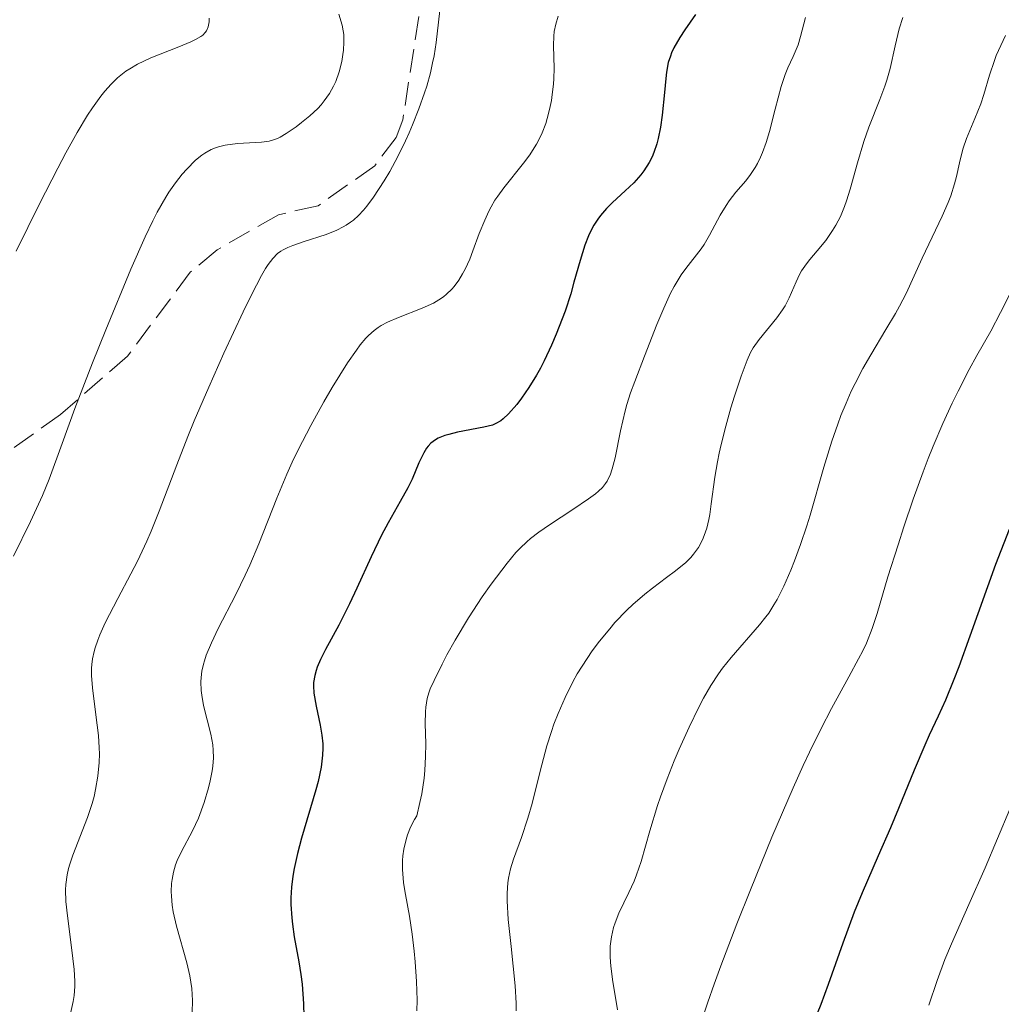
# Model space of a CAD drawing. Units: metres. Extents: x 632637 to 636123, y 4660283 to 4662645.
# Drawn here: x 633651 to 633720, y 4661188 to 4661256 of the extents above; entities that cross this region are included whole.
import ezdxf

# ---------------------------------------------------------------- set-up
doc = ezdxf.new("R2010")
doc.units = ezdxf.units.M
doc.header["$MEASUREMENT"] = 0
doc.linetypes.add('DGN Style 3', pattern=[2.307223458686699, 1.648016756204785, -0.6592067024819142])
doc.linetypes.add('DGN Style 5', pattern=[1.1536117293433497, 0.4944050268614355, -0.6592067024819142])
for name, color, linetype, lineweight in [('Curva de nivel maestra', 30, 'Continuous', 30), ('Curva de nivel normal', 30, 'Continuous', 0), ('Senda', 7, 'DGN Style 3', 0), ('Senda virtual', 7, 'DGN Style 5', 0)]:
    doc.layers.add(name, color=color, linetype=linetype, lineweight=lineweight)

msp = doc.modelspace()

# ---------------------------------------------------------------- linework, layer by layer
at = {"layer": 'Curva de nivel maestra', "color": 30, "linetype": 'Continuous', "lineweight": 30, "flags": 128}
for points, elevation in [([(633698.2999999998, 4661256.7501), (633697.5599999997, 4661255.690099999), (633697.2199999997, 4661255.170100001), (633696.7999999998, 4661254.440099999), (633696.6399999997, 4661254.090100001), (633696.5499999998, 4661253.860099999), (633696.4100000003, 4661253.4101), (633696.2800000003, 4661252.7501), (633696.2300000006, 4661252.300100001), (633696.1500000004, 4661251.340100001), (633695.9900000002, 4661249.7401), (633695.8600000005, 4661248.920100001), (633695.7000000002, 4661248.130100001), (633695.5999999996, 4661247.7501), (633695.4000000004, 4661247.140100001), (633695.2800000003, 4661246.850099999), (633695.0800000001, 4661246.450099999), (633694.7100000001, 4661245.870100001), (633694.5, 4661245.590100001), (633694, 4661245.040100001), (633693.4000000004, 4661244.4801), (633692.5300000003, 4661243.6801), (633692.0999999996, 4661243.2401), (633691.6900000004, 4661242.7601), (633691.5, 4661242.5001), (633691.2300000006, 4661242.090100001), (633691, 4661241.6501), (633690.8600000005, 4661241.340100001), (633690.5999999996, 4661240.690099999), (633690.2699999996, 4661239.630100001), (633689.8399999999, 4661238.110099999), (633689.6200000001, 4661237.3201), (633689.2199999997, 4661236.110099999), (633689.0300000003, 4661235.5701), (633688.6100000005, 4661234.5101), (633688.2800000003, 4661233.7401), (633687.7699999996, 4661232.640100001), (633687.5, 4661232.130100001), (633687.2300000006, 4661231.6501), (633686.7000000002, 4661230.780099999), (633686.1799999997, 4661230.040100001), (633685.8600000005, 4661229.610099999), (633685.2800000003, 4661228.940099999), (633684.9100000003, 4661228.600099999), (633684.7400000002, 4661228.470100001), (633684.4000000004, 4661228.270099999), (633684.1600000003, 4661228.170100001), (633683.5700000003, 4661228.020099999), (633681.7300000006, 4661227.670100001), (633681.1200000001, 4661227.520099999), (633680.8499999996, 4661227.440099999), (633680.3899999997, 4661227.2601), (633680.2000000002, 4661227.1501), (633679.8700000001, 4661226.9001), (633679.6900000004, 4661226.710100001), (633679.5800000001, 4661226.5601), (633679.3799999999, 4661226.2301), (633679.0499999998, 4661225.530099999), (633678.5700000003, 4661224.4101), (633678.2800000003, 4661223.800100001), (633677.7400000002, 4661222.840100001), (633676.9000000004, 4661221.370100001), (633676.4400000004, 4661220.5001), (633675.7199999997, 4661218.9901), (633674.7300000006, 4661216.800100001), (633674.2199999997, 4661215.720100001), (633673.4600000001, 4661214.2301), (633672.5499999998, 4661212.540100001), (633672.2000000002, 4661211.850099999), (633671.9699999997, 4661211.3201), (633671.8899999997, 4661211.0801), (633671.79, 4661210.7401), (633671.7100000001, 4661210.2501), (633671.7000000002, 4661210.0101), (633671.7300000006, 4661209.4901), (633671.8899999997, 4661208.600099999), (633672.1699999999, 4661207.270099999), (633672.29, 4661206.5801), (633672.3499999996, 4661205.9801), (633672.3600000005, 4661205.670100001), (633672.3399999999, 4661205.170100001), (633672.2400000002, 4661204.340100001), (633672.0300000003, 4661203.340100001), (633671.8799999999, 4661202.7601), (633670.8700000001, 4661199.4001), (633670.5899999999, 4661198.340100001), (633670.3600000005, 4661197.280099999), (633670.2699999996, 4661196.7501), (633670.1699999999, 4661195.9901), (633670.1299999999, 4661195.2501), (633670.1299999999, 4661194.780099999), (633670.1900000004, 4661193.860099999), (633670.2400000002, 4661193.4101), (633670.3700000001, 4661192.530099999), (633670.6799999997, 4661190.790100001), (633670.8300000001, 4661189.9101), (633670.9100000003, 4661189.2401), (633671.0099999999, 4661187.870100001), (633671.0300000003, 4661186.970100001)], 500), ([(633706.2800000003, 4661185.970100001), (633707.04, 4661187.850099999), (633707.5499999998, 4661189.2301), (633708.5800000001, 4661192.120100001), (633709.3700000001, 4661194.2601), (633709.9199999999, 4661195.610099999), (633711.0499999998, 4661198.190099999), (633711.9000000004, 4661200.1501), (633712.4600000001, 4661201.5001), (633713.54, 4661204.1501), (633714.29, 4661205.9101), (633714.5999999996, 4661206.590100001), (633715.2199999997, 4661207.9101), (633715.7199999997, 4661209.040100001), (633716.3099999997, 4661210.4801), (633716.6500000004, 4661211.360099999), (633717.4199999999, 4661213.4801), (633719.2100000001, 4661218.4801), (633720.1600000003, 4661220.9301)], 525)]:
    msp.add_lwpolyline(points, dxfattribs=dict(at, elevation=elevation))
at = {"layer": 'Curva de nivel normal', "color": 30, "linetype": 'Continuous', "lineweight": 0, "flags": 128}
for points, elevation in [([(633654.7800000003, 4661187.1801), (633654.9800000006, 4661188.030099999), (633655.0499999998, 4661188.440099999), (633655.0899999999, 4661189.0801), (633655.0899999999, 4661189.440099999), (633655.04, 4661190.2501), (633654.8600000005, 4661191.780099999), (633654.5700000003, 4661193.9901), (633654.4699999997, 4661194.9801), (633654.4500000002, 4661195.8101), (633654.4600000001, 4661196.1801), (633654.5499999998, 4661196.850099999), (633654.6500000004, 4661197.290100001), (633654.7400000002, 4661197.5801), (633654.9500000002, 4661198.210100001), (633655.9699999997, 4661200.850099999), (633656.29, 4661201.8101), (633656.4299999997, 4661202.300100001), (633656.54, 4661202.780099999), (633656.7000000002, 4661203.720100001), (633656.79, 4661204.6601), (633656.7999999998, 4661205.280099999), (633656.79, 4661205.700099999), (633656.7400000002, 4661206.550100001), (633656.5599999997, 4661208.0001), (633656.3200000003, 4661209.860099999), (633656.2599999999, 4661210.720100001), (633656.2599999999, 4661211.2501), (633656.2800000003, 4661211.5001), (633656.3200000003, 4661211.880100001), (633656.4299999997, 4661212.390100001), (633656.5, 4661212.6501), (633656.6799999997, 4661213.1801), (633656.8300000001, 4661213.5701), (633657.2100000001, 4661214.4001), (633658.0800000001, 4661216.090100001), (633658.9900000002, 4661217.800100001), (633659.4500000002, 4661218.700099999), (633660.0999999996, 4661220.0801), (633660.4000000004, 4661220.770099999), (633660.9699999997, 4661222.1801), (633662.1799999997, 4661225.4101), (633662.9500000002, 4661227.370100001), (633663.4000000004, 4661228.460100001), (633664.4100000003, 4661230.8101), (633665.4699999997, 4661233.1801), (633666.8099999997, 4661236.0601), (633667.3899999997, 4661237.2401), (633668.0800000001, 4661238.5801), (633668.3700000001, 4661239.0701), (633668.5499999998, 4661239.350099999), (633668.8799999999, 4661239.780099999), (633669.2100000001, 4661240.110099999), (633669.4299999997, 4661240.270099999), (633669.5899999999, 4661240.370100001), (633669.9299999997, 4661240.540100001), (633670.2599999999, 4661240.670100001), (633670.9900000002, 4661240.920100001), (633672.5899999999, 4661241.440099999), (633673.3399999999, 4661241.7501), (633673.7800000003, 4661241.9801), (633673.9900000002, 4661242.100099999), (633674.29, 4661242.300100001), (633674.4800000006, 4661242.450099999), (633674.8399999999, 4661242.770099999), (633675.1900000004, 4661243.140100001), (633675.4199999999, 4661243.4101), (633675.8799999999, 4661244.040100001), (633676.6200000001, 4661245.1801), (633677.0099999999, 4661245.8301), (633677.5700000003, 4661246.870100001), (633678.1100000005, 4661247.970100001), (633678.3700000001, 4661248.520099999), (633678.6100000005, 4661249.0801), (633679.0499999998, 4661250.200099999), (633679.4400000004, 4661251.300100001), (633679.5899999999, 4661251.780099999), (633679.8499999996, 4661252.710100001), (633680, 4661253.390100001), (633680.0999999996, 4661253.880100001), (633680.25, 4661254.8201), (633680.5800000001, 4661257.640100001)], 490), ([(633650.8300000001, 4661219.050100001), (633652.0099999999, 4661221.460100001), (633652.8399999999, 4661223.2601), (633653.2999999998, 4661224.4101), (633654.2000000002, 4661226.890100001), (633655.0800000001, 4661229.3301), (633656.3099999997, 4661232.5001), (633657.2400000002, 4661234.800100001), (633658.9900000002, 4661239.020099999), (633659.9800000006, 4661241.280099999), (633660.5099999999, 4661242.390100001), (633660.8200000003, 4661243.0001), (633661.4199999999, 4661244.030099999), (633661.6399999997, 4661244.380100001), (633662.0999999996, 4661245.040100001), (633662.5700000003, 4661245.640100001), (633662.8799999999, 4661246.0001), (633663.4800000006, 4661246.610099999), (633663.9199999999, 4661246.960100001), (633664.1299999999, 4661247.110099999), (633664.5700000003, 4661247.350099999), (633664.8799999999, 4661247.4801), (633665.0899999999, 4661247.550100001), (633665.5499999998, 4661247.6601), (633666.4100000003, 4661247.770099999), (633668.0800000001, 4661247.880100001), (633668.6100000005, 4661247.940099999), (633668.8499999996, 4661248.0001), (633669.2000000002, 4661248.130100001), (633669.3799999999, 4661248.2301), (633669.7999999998, 4661248.470100001), (633670.5, 4661248.950099999), (633670.8799999999, 4661249.2401), (633671.4600000001, 4661249.710100001), (633672, 4661250.220100001), (633672.2400000002, 4661250.4801), (633672.4600000001, 4661250.7401), (633672.8300000001, 4661251.2501), (633673.1100000005, 4661251.7601), (633673.2699999996, 4661252.100099999), (633673.5, 4661252.7601), (633673.6699999999, 4661253.5001), (633673.75, 4661253.970100001), (633673.79, 4661254.280099999), (633673.8200000003, 4661254.840100001), (633673.8099999997, 4661255.360099999), (633673.7800000003, 4661255.620100001), (633673.7000000002, 4661256.030099999), (633673.4699999997, 4661256.780099999)], 485), ([(633651.0099999999, 4661240.270099999), (633652.6299999999, 4661243.5701), (633653.9000000004, 4661246.0601), (633654.4699999997, 4661247.130100001), (633655.2599999999, 4661248.550100001), (633655.9800000006, 4661249.7401), (633656.3200000003, 4661250.2601), (633656.9000000004, 4661251.0801), (633657.1799999997, 4661251.4301), (633657.6100000005, 4661251.9101), (633658.0499999998, 4661252.340100001), (633658.29, 4661252.530099999), (633658.6500000004, 4661252.8101), (633658.9100000003, 4661252.9801), (633659.4600000001, 4661253.300100001), (633660.3899999997, 4661253.7401), (633662.3300000001, 4661254.5101), (633663.1600000003, 4661254.850099999), (633663.5, 4661255.0101), (633663.8600000005, 4661255.220100001), (633664, 4661255.3301), (633664.1699999999, 4661255.5101), (633664.2599999999, 4661255.630100001), (633664.3799999999, 4661255.9101), (633664.4400000004, 4661256.2501), (633664.4500000002, 4661256.5101)], 480), ([(633688.7300000006, 4661256.6501), (633688.5700000003, 4661256.100099999), (633688.4699999997, 4661255.5801), (633688.4400000004, 4661255.2601), (633688.4100000003, 4661254.610099999), (633688.4600000001, 4661252.9901), (633688.4400000004, 4661252.300100001), (633688.4100000003, 4661251.920100001), (633688.3300000001, 4661251.1801), (633688.2699999996, 4661250.780099999), (633688.1399999997, 4661250.1501), (633687.9699999997, 4661249.5101), (633687.8700000001, 4661249.1801), (633687.6200000001, 4661248.530099999), (633687.4800000006, 4661248.210100001), (633687.2400000002, 4661247.7401), (633686.9600000001, 4661247.280099999), (633686.7599999999, 4661246.9901), (633686.3300000001, 4661246.4001), (633684.9600000001, 4661244.700099999), (633684.54, 4661244.110099999), (633684.3399999999, 4661243.8201), (633684.0800000001, 4661243.360099999), (633683.9199999999, 4661243.0601), (633683.6299999999, 4661242.440099999), (633683.25, 4661241.5001), (633682.7999999998, 4661240.300100001), (633682.5800000001, 4661239.7301), (633682.2599999999, 4661239.030099999), (633682.0899999999, 4661238.710100001), (633681.8200000003, 4661238.2501), (633681.5099999999, 4661237.8301), (633681.3399999999, 4661237.640100001), (633680.9699999997, 4661237.280099999), (633680.7599999999, 4661237.110099999), (633680.4299999997, 4661236.880100001), (633680.0700000003, 4661236.670100001), (633679.2800000003, 4661236.300100001), (633677.6200000001, 4661235.6601), (633676.8600000005, 4661235.340100001), (633676.4199999999, 4661235.100099999), (633676.2100000001, 4661234.970100001), (633675.9199999999, 4661234.7501), (633675.54, 4661234.4101), (633675.3499999996, 4661234.210100001), (633674.9600000001, 4661233.7501), (633674.6900000004, 4661233.390100001), (633674.0800000001, 4661232.5101), (633673.0099999999, 4661230.790100001), (633672.4199999999, 4661229.780099999), (633671.5199999996, 4661228.1501), (633670.6399999997, 4661226.450099999), (633670.2300000006, 4661225.590100001), (633669.8499999996, 4661224.7401), (633669.1500000004, 4661223.0701), (633667.8899999997, 4661219.890100001), (633667.2699999996, 4661218.420100001), (633666.9400000004, 4661217.710100001), (633666.29, 4661216.360099999), (633665.0800000001, 4661214.0101), (633664.5999999996, 4661213.0101), (633664.2400000002, 4661212.1501), (633664.1100000005, 4661211.7601), (633664.04, 4661211.5101), (633663.9400000004, 4661211.040100001), (633663.8799999999, 4661210.590100001), (633663.8600000005, 4661210.290100001), (633663.8899999997, 4661209.690099999), (633663.9299999997, 4661209.350099999), (633664.0499999998, 4661208.640100001), (633664.5499999998, 4661206.640100001), (633664.6900000004, 4661205.890100001), (633664.7300000006, 4661205.540100001), (633664.7400000002, 4661205.0001), (633664.6900000004, 4661204.420100001), (633664.6399999997, 4661204.100099999), (633664.5099999999, 4661203.4001), (633664.3899999997, 4661202.9001), (633664.0899999999, 4661201.880100001), (633663.7000000002, 4661200.800100001), (633663.29, 4661199.9101), (633662.5099999999, 4661198.470100001), (633662.2199999997, 4661197.850099999), (633662.0999999996, 4661197.540100001), (633661.9600000001, 4661197.040100001), (633661.8600000005, 4661196.520099999), (633661.8200000003, 4661196.2501), (633661.7999999998, 4661195.6801), (633661.8099999997, 4661195.370100001), (633661.8700000001, 4661194.7301), (633661.9400000004, 4661194.270099999), (633662.1600000003, 4661193.280099999), (633662.8899999997, 4661190.720100001), (633663.0899999999, 4661189.8201), (633663.1699999999, 4661189.380100001), (633663.2300000006, 4661188.940099999), (633663.2800000003, 4661188.090100001), (633663.25, 4661187.2601)], 495), ([(633705.9600000001, 4661256.5601), (633705.6200000001, 4661255.220100001), (633705.4400000004, 4661254.640100001), (633705.0999999996, 4661253.8301), (633704.7400000002, 4661253.040100001), (633704.5499999998, 4661252.5801), (633704.2699999996, 4661251.7501), (633703.8499999996, 4661250.170100001), (633703.4500000002, 4661248.610099999), (633703.2199999997, 4661247.850099999), (633702.9699999997, 4661247.1501), (633702.8300000001, 4661246.8201), (633702.6100000005, 4661246.380100001), (633702.4600000001, 4661246.110099999), (633702.1299999999, 4661245.620100001), (633701.7999999998, 4661245.1801), (633701.1200000001, 4661244.390100001), (633700.6399999997, 4661243.790100001), (633700.4299999997, 4661243.470100001), (633700.0300000003, 4661242.790100001), (633699.2800000003, 4661241.390100001), (633698.9000000004, 4661240.7401), (633698.6900000004, 4661240.450099999), (633697.6299999999, 4661239.0801), (633697.3099999997, 4661238.630100001), (633696.8200000003, 4661237.8301), (633696.5700000003, 4661237.360099999), (633696.0899999999, 4661236.3101), (633695.6100000005, 4661235.170100001), (633694.7599999999, 4661232.970100001), (633694.0700000003, 4661231.210100001), (633693.7800000003, 4661230.420100001), (633693.5199999996, 4661229.600099999), (633693.4100000003, 4661229.170100001), (633693.0899999999, 4661227.7601), (633692.7000000002, 4661225.890100001), (633692.5, 4661225.110099999), (633692.3499999996, 4661224.690099999), (633692.2699999996, 4661224.5101), (633692.1399999997, 4661224.2601), (633692.04, 4661224.100099999), (633691.8200000003, 4661223.8301), (633691.5499999998, 4661223.5701), (633691.3499999996, 4661223.390100001), (633690.8499999996, 4661223.030099999), (633689.7599999999, 4661222.290100001), (633688.1299999999, 4661221.220100001), (633687.4000000004, 4661220.710100001), (633686.8099999997, 4661220.2601), (633686.5499999998, 4661220.040100001), (633686.0899999999, 4661219.600099999), (633685.7999999998, 4661219.290100001), (633685.1900000004, 4661218.5601), (633684.0800000001, 4661217.090100001), (633683.4600000001, 4661216.210100001), (633682.5, 4661214.7401), (633681.5700000003, 4661213.1801), (633681, 4661212.1601), (633680.6600000003, 4661211.520099999), (633680.0999999996, 4661210.390100001), (633679.8399999999, 4661209.790100001), (633679.7400000002, 4661209.520099999), (633679.6200000001, 4661209.130100001), (633679.5199999996, 4661208.530099999), (633679.5, 4661208.190099999), (633679.4900000002, 4661207.390100001), (633679.5199999996, 4661205.960100001), (633679.5099999999, 4661205.0801), (633679.4500000002, 4661204.110099999), (633679.4000000004, 4661203.590100001), (633679.2400000002, 4661202.4801), (633679.1200000001, 4661201.890100001), (633678.9000000004, 4661200.960100001), (633678.7400000002, 4661200.690099999), (633678.4699999997, 4661200.1601), (633678.2599999999, 4661199.640100001), (633678.1500000004, 4661199.300100001), (633677.9900000002, 4661198.640100001), (633677.9299999997, 4661198.1601), (633677.9000000004, 4661197.840100001), (633677.9000000004, 4661197.220100001), (633677.9800000006, 4661196.3201), (633678.0599999997, 4661195.7401), (633678.2800000003, 4661194.590100001), (633678.3899999997, 4661193.960100001), (633678.5700000003, 4661192.720100001), (633678.7100000001, 4661191.530099999), (633678.7800000003, 4661190.780099999), (633678.8799999999, 4661189.420100001), (633678.9199999999, 4661188.120100001), (633678.9100000003, 4661187.370100001)], 505), ([(633685.8200000003, 4661187.370100001), (633685.8099999997, 4661187.9001), (633685.7400000002, 4661189.120100001), (633685.4699999997, 4661191.850099999), (633685.2699999996, 4661193.7401), (633685.1900000004, 4661195.040100001), (633685.1900000004, 4661195.5801), (633685.2300000006, 4661196.290100001), (633685.2800000003, 4661196.620100001), (633685.4199999999, 4661197.2601), (633685.6399999997, 4661197.940099999), (633686.1900000004, 4661199.450099999), (633686.6299999999, 4661200.800100001), (633686.9199999999, 4661201.8201), (633687.4800000006, 4661204.0701), (633687.9500000002, 4661205.8201), (633688.2800000003, 4661206.840100001), (633688.4500000002, 4661207.340100001), (633688.7400000002, 4661208.090100001), (633689.2199999997, 4661209.200099999), (633689.7699999996, 4661210.290100001), (633690.0700000003, 4661210.840100001), (633690.4000000004, 4661211.380100001), (633691.1100000005, 4661212.440099999), (633691.6200000001, 4661213.120100001), (633692.3300000001, 4661213.9901), (633692.6900000004, 4661214.4101), (633693.5300000003, 4661215.280099999), (633693.9500000002, 4661215.670100001), (633694.7800000003, 4661216.390100001), (633695.3099999997, 4661216.8101), (633696.29, 4661217.550100001), (633696.9100000003, 4661218.0101), (633697.6200000001, 4661218.590100001), (633697.9800000006, 4661218.940099999), (633698.1699999999, 4661219.170100001), (633698.5, 4661219.640100001), (633698.7800000003, 4661220.170100001), (633698.9100000003, 4661220.4801), (633699.0800000001, 4661221.0001), (633699.2199999997, 4661221.600099999), (633699.29, 4661221.940099999), (633699.4000000004, 4661222.690099999), (633699.6500000004, 4661224.530099999), (633699.8399999999, 4661225.620100001), (633699.9500000002, 4661226.210100001), (633700.0899999999, 4661226.8201), (633700.4100000003, 4661228.100099999), (633700.7699999996, 4661229.380100001), (633701.0199999996, 4661230.1801), (633701.4699999997, 4661231.5801), (633701.8899999997, 4661232.690099999), (633702.1399999997, 4661233.2301), (633702.3200000003, 4661233.540100001), (633702.7300000006, 4661234.120100001), (633703.9600000001, 4661235.640100001), (633704.3600000005, 4661236.190099999), (633704.54, 4661236.470100001), (633704.8300000001, 4661237.040100001), (633705.3099999997, 4661238.140100001), (633705.5499999998, 4661238.6601), (633705.6900000004, 4661238.9101), (633706.0199999996, 4661239.390100001), (633706.2599999999, 4661239.700099999), (633706.7800000003, 4661240.3101), (633707.3700000001, 4661241.020099999), (633707.8499999996, 4661241.710100001), (633708.0700000003, 4661242.090100001), (633708.3899999997, 4661242.700099999), (633708.6699999999, 4661243.4001), (633708.8099999997, 4661243.780099999), (633709.0599999997, 4661244.600099999), (633709.5700000003, 4661246.440099999), (633710.0199999996, 4661247.920100001), (633710.3799999999, 4661248.9101), (633711.1399999997, 4661250.850099999), (633711.4800000006, 4661251.7601), (633711.6299999999, 4661252.190099999), (633711.8600000005, 4661253.0101), (633712.2000000002, 4661254.5701), (633712.4800000006, 4661255.770099999), (633712.7300000006, 4661256.550100001)], 510), ([(633719.8899999997, 4661255.290100001), (633719.5499999998, 4661254.600099999), (633719.2400000002, 4661253.9001), (633719.1100000005, 4661253.5601), (633718.7699999996, 4661252.540100001), (633718.3799999999, 4661251.200099999), (633718.1600000003, 4661250.530099999), (633717.75, 4661249.5101), (633717.1799999997, 4661248.130100001), (633716.9400000004, 4661247.450099999), (633716.8399999999, 4661247.110099999), (633716.6799999997, 4661246.4301), (633716.4699999997, 4661245.4801), (633716.3399999999, 4661244.960100001), (633716.0700000003, 4661244.130100001), (633715.8899999997, 4661243.670100001), (633715.4699999997, 4661242.710100001), (633714.0800000001, 4661239.800100001), (633712.9699999997, 4661237.340100001), (633712.5, 4661236.440099999), (633712.2199999997, 4661235.940099999), (633711.5499999998, 4661234.8201), (633710.5, 4661233.0701), (633709.9500000002, 4661232.100099999), (633709.4100000003, 4661231.0701), (633709.1500000004, 4661230.530099999), (633708.7800000003, 4661229.700099999), (633708.4199999999, 4661228.8301), (633708.2000000002, 4661228.2401), (633707.79, 4661227.040100001), (633707.2400000002, 4661225.2401), (633706.2800000003, 4661221.890100001), (633706.0499999998, 4661221.1601), (633705.6200000001, 4661219.850099999), (633705.2000000002, 4661218.720100001), (633704.9400000004, 4661218.0601), (633704.4400000004, 4661216.940099999), (633703.9900000002, 4661216.030099999), (633703.7599999999, 4661215.640100001), (633703.4000000004, 4661215.0801), (633703.2000000002, 4661214.8101), (633702.7599999999, 4661214.2601), (633700.7800000003, 4661211.9801), (633700.1900000004, 4661211.2401), (633699.9100000003, 4661210.850099999), (633699.3799999999, 4661210.030099999), (633698.8600000005, 4661209.1501), (633698.5300000003, 4661208.520099999), (633697.8499999996, 4661207.140100001), (633697.1600000003, 4661205.600099999), (633696.8200000003, 4661204.780099999), (633696.3200000003, 4661203.530099999), (633695.8700000001, 4661202.280099999), (633695.6600000003, 4661201.670100001), (633695.1200000001, 4661199.9001), (633694.5099999999, 4661197.780099999), (633694.1900000004, 4661196.840100001), (633694.0199999996, 4661196.4101), (633693.6600000003, 4661195.610099999), (633692.9699999997, 4661194.1801), (633692.7000000002, 4661193.5101), (633692.5999999996, 4661193.190099999), (633692.4500000002, 4661192.530099999), (633692.3700000001, 4661191.870100001), (633692.3499999996, 4661191.420100001), (633692.3600000005, 4661191.110099999), (633692.4000000004, 4661190.4901), (633692.54, 4661189.4001), (633692.7800000003, 4661188.030099999), (633692.8700000001, 4661187.450099999)], 515), ([(633698.4900000002, 4661185.970100001), (633699.1500000004, 4661187.970100001), (633699.5999999996, 4661189.2301), (633700.0700000003, 4661190.5101), (633701.1799999997, 4661193.4301), (633702.1200000001, 4661195.8101), (633703.6200000001, 4661199.460100001), (633705.0999999996, 4661202.9101), (633705.7999999998, 4661204.450099999), (633706.2400000002, 4661205.390100001), (633707.0499999998, 4661207.040100001), (633707.7699999996, 4661208.440099999), (633708.9699999997, 4661210.630100001), (633709.6600000003, 4661211.9001), (633709.9500000002, 4661212.450099999), (633710.2000000002, 4661212.9801), (633710.6100000005, 4661214.0001), (633710.9600000001, 4661215.050100001), (633711.7000000002, 4661217.590100001), (633712.4000000004, 4661219.840100001), (633712.8099999997, 4661221.090100001), (633713.4600000001, 4661223.020099999), (633714.1500000004, 4661224.920100001), (633714.5, 4661225.8301), (633714.8399999999, 4661226.690099999), (633715.5199999996, 4661228.280099999), (633716.1699999999, 4661229.690099999), (633716.5800000001, 4661230.540100001), (633717.3600000005, 4661232.040100001), (633717.8899999997, 4661233.0101), (633718.8600000005, 4661234.720100001), (633719.54, 4661236.0001), (633720.1600000003, 4661237.2401)], 520), ([(633714.54, 4661187.780099999), (633715.1200000001, 4661189.4801), (633715.6600000003, 4661190.940099999), (633716.1200000001, 4661192.050100001), (633717.3300000001, 4661194.770099999), (633718.4600000001, 4661197.340100001), (633720.1900000004, 4661201.4101)], 530)]:
    msp.add_lwpolyline(points, dxfattribs=dict(at, elevation=elevation))
at = {"layer": 'Senda', "color": 7, "linetype": 'DGN Style 3', "lineweight": 0}
msp.add_polyline3d([(633679.0401, 4661256.620100001, 488.5458999999974), (633677.9200999998, 4661249.420100001, 488.8684999999969), (633677.4700999996, 4661248.200099999, 488.9616999999998), (633675.9700999996, 4661246.220100001, 488.780700000003), (633672.0201000003, 4661243.440099999, 488.3341999999975), (633669.2600999996, 4661242.8201, 487.9633999999933), (633664.9901000002, 4661240.370100001, 487.2336000000069), (633663.1300999997, 4661238.8101, 486.7709000000032), (633658.7500999998, 4661232.960100001, 485.8233000000037), (633654.0800999999, 4661228.9101, 484.1603000000032), (633644.8000999996, 4661222.2501, 480.8334999999934)], dxfattribs=at)
at = {"layer": 'Senda virtual', "color": 7, "linetype": 'DGN Style 5', "lineweight": 0, "extrusion": (-0.381369000363967, 0.8587446716162298, 0.342221090133443), "elevation": 3761407.573745348, "flags": 128}
msp.add_lwpolyline([(-2471081.005446453, -1369451.38284205), (-2470688.944114937, -1369488.517024097), (-2470687.443443151, -1369488.622811604)], dxfattribs=at)

doc.saveas('drawing.dxf')
